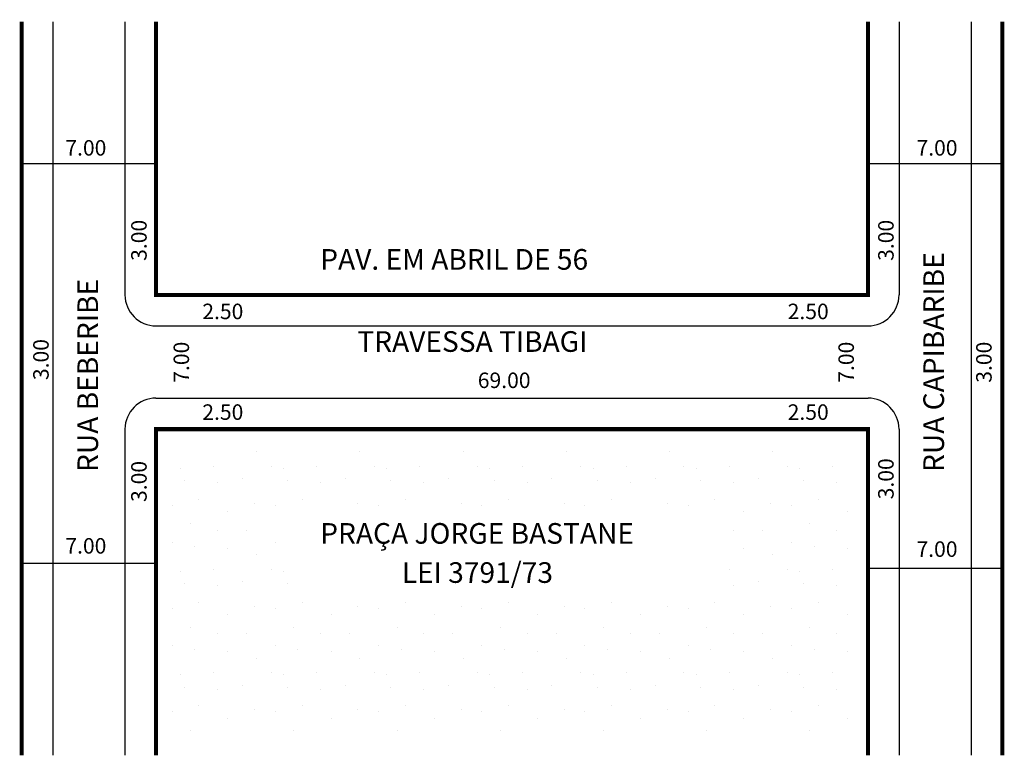
# Model space of a CAD drawing. Extents: x -5.2 to 90.2, y -77.8 to -6.4.
import ezdxf

# ---------------------------------------------------------------- set-up
doc = ezdxf.new("R2010")
doc.units = 0
doc.header["$MEASUREMENT"] = 0
doc.layers.get('0').update_dxf_attribs({"linetype": 'CONTINUOUS'})

msp = doc.modelspace()

# ---------------------------------------------------------------- hatches: boundary and pattern name
h = msp.add_hatch()
h.set_pattern_fill('STIPPLE', color=256, scale=10, style=0)
h.set_pattern_definition([(0, (0.4, 0.2), (0, 10), [0, -10]), (0, (3.6, 0.4), (0, 10), [0, -10]), (0, (1.8, 2.6), (0, 10), [0, -10]), (0, (4, 4.2), (0, 10), [0, -10]), (0, (1.4, 4.8), (0, 10), [0, -10]), (0, (2.2, 7.2), (0, 10), [0, -10]), (0, (0.8, 9), (0, 10), [0, -10]), (0, (4, 8.8), (0, 10), [0, -10]), (0, (6.4, 9.2), (0, 10), [0, -10]), (0, (7.6, 6.8), (0, 10), [0, -10]), (0, (9.6, 6.6), (0, 10), [0, -10]), (0, (9.6, 3), (0, 10), [0, -10]), (0, (7.8, 1.8), (0, 10), [0, -10]), (0, (5, 2.4), (0, 10), [0, -10]), (0, (6.8, 4.2), (0, 10), [0, -10]), (0, (5, 6), (0, 10), [0, -10]), (0, (9.2, 0.4), (0, 10), [0, -10])])
h.paths.add_polyline_path([(9.376, -47.636), (9.376, -75.758), (75.731, -75.758), (75.731, -47.636)])
h.paths.add_polyline_path([(21.383, -53.955), (63.408, -53.955), (63.408, -62.487), (21.383, -62.487)], flags=16)
h.paths.add_polyline_path([(23.462, -54.608), (23.462, -58.268), (61.122, -58.268), (61.122, -54.608)], flags=8)
h.paths.add_polyline_path([(31.362, -58.4), (31.362, -61.4), (52.382, -61.4), (52.382, -58.4)], flags=8)

# ---------------------------------------------------------------- linework, layer by layer
for p, q in [((-1.958, -6.551), (-1.958, -77.594)), ((5.042, -6.551), (5.042, -33.008)), ((80.042, -6.551), (80.042, -33.008)), ((87.042, -6.551), (87.042, -77.594)), ((-4.958, -20.269), (8.042, -20.269)), ((77.042, -20.269), (90.042, -20.269)), ((8.042, -36.008), (77.042, -36.008)), ((8.042, -43.008), (77.042, -43.008)), ((5.042, -46.008), (5.042, -77.594)), ((80.042, -46.008), (80.042, -77.594)), ((-4.958, -58.976), (8.042, -58.976)), ((77.042, -59.466), (90.042, -59.466))]:
    msp.add_line(p, q)
at = {"const_width": 0.4}
for points in [[(-4.958, -6.551), (-4.958, -77.594)], [(8.042, -6.551), (8.042, -33.008), (77.042, -33.008), (77.042, -6.551)], [(90.042, -6.551), (90.042, -77.594)], [(77.042, -77.594), (77.042, -46.008), (8.042, -46.008), (8.042, -77.594)]]:
    msp.add_lwpolyline(points, dxfattribs=at)
for centre, start, end in [((8.042, -33.008), 180, 270), ((77.042, -33.008), 270, 0), ((8.042, -46.008), 90, 180), ((77.042, -46.008), 0, 90)]:
    msp.add_arc(centre, 3, start, end)

# ---------------------------------------------------------------- texts
for s, height, p in [('7.00', 1.5, (-0.735, -19.514)), ('7.00', 1.5, (81.734, -19.514)), ('PAV. EM ABRIL DE 56', 2, (23.962, -30.566)), ('2.50', 1.5, (12.536, -35.356)), ('2.50', 1.5, (69.254, -35.356)), ('TRAVESSA TIBAGI', 2, (27.555, -38.522)), ('69.00', 1.5, (39.227, -42.028)), ('2.50', 1.5, (12.536, -45.108)), ('2.50', 1.5, (69.254, -45.108)), ('PRAÇA JORGE BASTANE', 2, (23.962, -57.108)), ('7.00', 1.5, (-0.735, -58.063)), ('7.00', 1.5, (81.734, -58.379)), ('LEI 3791/73', 2, (31.862, -60.9))]:
    msp.add_text(s, height=height).set_placement(p)
for s, height, p in [('3.00', 1.5, (7.146, -29.71)), ('3.00', 1.5, (79.52, -29.71)), ('RUA CAPIBARIBE', 2, (84.399, -50.157)), ('RUA BEBERIBE', 2, (2.436, -50.157)), ('3.00', 1.5, (-2.35, -41.259)), ('7.00', 1.5, (11.253, -41.515)), ('7.00', 1.5, (75.67, -41.515)), ('3.00', 1.5, (89.016, -41.515)), ('3.00', 1.5, (7.146, -53.064)), ('3.00', 1.5, (79.52, -52.807))]:
    msp.add_text(s, height=height, rotation=90).set_placement(p)

doc.saveas('drawing.dxf')
